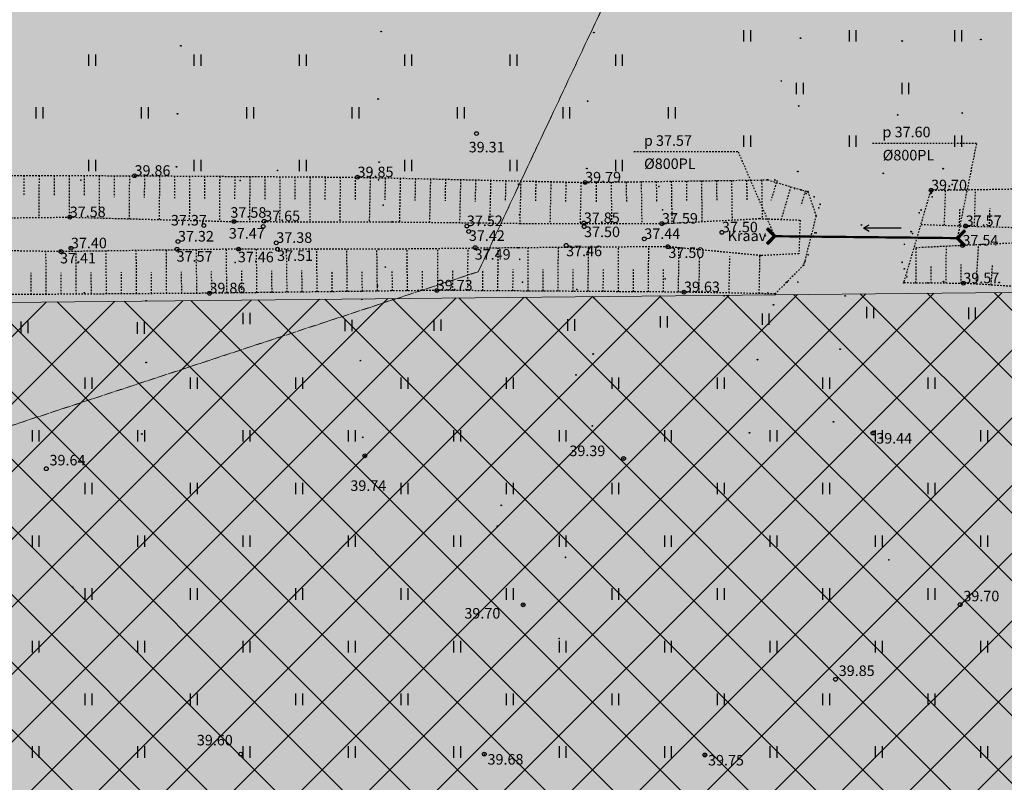
# Model space of a CAD drawing. Units: metres. Extents: x 543235 to 563717, y 6566032 to 6588992.
# Drawn here: x 549468 to 549534, y 6586204 to 6586255 of the extents above; entities that cross this region are included whole.
import ezdxf
from ezdxf.enums import TextEntityAlignment as Align

# ---------------------------------------------------------------- set-up
doc = ezdxf.new("R2010")
doc.units = ezdxf.units.M
doc.header["$MEASUREMENT"] = 0
for name, pattern in [('DASHED', [0.75, 0.5, -0.25]), ('KRAAVIPERV', [0.02001, 0.01, -1e-05, 0.01]), ('NOLVAKRIIPS', [0.02001, 0.01, -1e-05, 0.01]), ('TRUUP', [3.5, 2.5, -1]), ('VEEPIIR', [0.02001, 0.01, -1e-05, 0.01]), ('VIITJOON', [0.02001, 0.01, -1e-05, 0.01])]:
    doc.linetypes.add(name, pattern=pattern)
doc.layers.get('0').update_dxf_attribs({"color": 250})
for name, color, linetype in [('HALJASTUS', 252, 'Continuous'), ('KORGUS-EH2000', 7, 'Continuous'), ('MOOTMPUNKT', 7, 'Continuous'), ('TRUUP', 6, 'Continuous'), ('VEEKOGU', 5, 'Continuous')]:
    doc.layers.add(name, color=color, linetype=linetype)
doc.layers.add('Hoonestusala2', color=250, linetype='Continuous', lineweight=9)
doc.layers.add('Mälestise kaitsevöönd', color=170, linetype='DASHED', lineweight=13)
doc.layers.add('Muruala', color=7, linetype='Continuous', lineweight=30, true_color=0x7ca500, transparency=0.7)
doc.styles.add('ITALIC', font='italic.shx')
doc.styles.add('Style-INTL_ISO', font='INTL_ISO.shx')

# ---------------------------------------------------------------- blocks, each defined once
blk = doc.blocks.new('HEIN')
at = {"color": 0, "linetype": 'Continuous'}
for p, q in [((-0.46, 0.76), (-0.46, -0.76)), ((0.46, 0.76), (0.46, -0.76))]:
    blk.add_line(p, q, dxfattribs=at)
blk = doc.blocks.new('TORVAL')
at = {"color": 0, "linetype": 'Continuous', "lineweight": 0}
for p, q in [((-1.1, 0.9), (-0.9, 1.1)), ((-0.2, 0), (-1.1, 0.9)), ((-1.09, 0.89), (-0.79, 0.99)), ((-1.05, 0.85), (-0.75, 0.95)), ((-1.04, 0.96), (-0.83, 1.03)), ((-1.01, 0.81), (-0.71, 0.91)), ((0, 0), (-1, 1)), ((-1, -1), (0, 0)), ((-0.97, 0.77), (-0.67, 0.87)), ((-0.96, 1.04), (-0.87, 1.07)), ((-0.93, 0.73), (-0.63, 0.83)), ((0.2, 0), (-0.9, 1.1)), ((-0.9, -1.1), (0.2, 0)), ((-0.89, 0.69), (-0.59, 0.79)), ((-0.86, 0.65), (-0.55, 0.75)), ((-0.82, 0.61), (-0.51, 0.71)), ((-0.78, 0.57), (-0.47, 0.67)), ((-0.74, 0.54), (-0.43, 0.64)), ((-0.7, 0.5), (-0.39, 0.6)), ((-0.66, 0.46), (-0.35, 0.56)), ((-0.62, 0.42), (-0.31, 0.52)), ((-0.58, 0.38), (-0.28, 0.48)), ((-0.54, 0.34), (-0.24, 0.44)), ((-0.5, 0.3), (-0.2, 0.4)), ((-0.46, 0.26), (-0.16, 0.36)), ((-0.42, 0.22), (-0.12, 0.32)), ((-0.4, -0.2), (0.2, 0)), ((-0.38, 0.18), (-0.08, 0.28)), ((-0.34, 0.14), (-0.04, 0.24)), ((-0.32, -0.12), (0.16, 0.04)), ((-0.3, 0.1), (0, 0.2)), ((-0.26, 0.06), (0.04, 0.16)), ((-0.24, -0.04), (0.12, 0.08)), ((-0.22, 0.02), (0.08, 0.12)), ((-1.1, -0.9), (-0.2, 0)), ((-1.1, -0.9), (-0.5, -0.7)), ((-1.1, -0.9), (-0.9, -1.1)), ((-1.06, -0.94), (-0.58, -0.78)), ((-1.02, -0.82), (-0.42, -0.63)), ((-1.02, -0.98), (-0.66, -0.86)), ((-0.98, -1.02), (-0.74, -0.94)), ((-0.95, -0.75), (-0.35, -0.55)), ((-0.94, -1.06), (-0.82, -1.02)), ((-0.87, -0.67), (-0.27, -0.47)), ((-0.79, -0.59), (-0.19, -0.39)), ((-0.71, -0.51), (-0.11, -0.31)), ((-0.63, -0.43), (-0.03, -0.23)), ((-0.55, -0.35), (0.05, -0.15)), ((-0.47, -0.27), (0.13, -0.08))]:
    blk.add_line(p, q, dxfattribs=at)
blk = doc.blocks.new('RING02')
at = {"color": 0, "linetype": 'Continuous', "lineweight": -3}
blk.add_circle((0, 0), 0.25, dxfattribs=at)
blk = doc.blocks.new('SUUND')
at = {"color": 0, "linetype": 'Continuous'}
for p in [(-2.5, 0), (1.78, 0.41), (1.78, -0.41)]:
    blk.add_line(p, (2.5, 0), dxfattribs=at)

msp = doc.modelspace()

# ---------------------------------------------------------------- hatches: boundary and pattern name
at = {"layer": 'Hoonestusala2'}
h = msp.add_hatch(dxfattribs=at)
h.set_pattern_fill('ANSI37', color=256)
h.set_pattern_definition([(45, (0, 0), (-2.2450640303, 2.2450640303), []), (135, (0, 0), (-2.2450640303, -2.2450640303), [])])
h.paths.add_polyline_path([(549819.801, 6586239.718), (549421.02, 6586235.732), (549409.57, 6586116.44), (549797.49, 6586121.953), (549814.713, 6586130.194), (549823.758, 6586146.55)])
at = {"layer": 'Muruala'}
h = msp.add_hatch(color=256, dxfattribs=at)
h.dxf.hatch_style = 1
h.paths.add_polyline_path([(549849.39, 6586307.84), (549974.5, 6586317.68), (550029.644, 6586355.599), (550070.839, 6586381.424), (550070.45, 6586400.7), (550159.4, 6586464.35), (550067.38, 6586525.65), (549952.58, 6586633.56), (549852.31, 6586563.38), (549879.716, 6586541.773), (549867.72, 6586517.27), (549836.74, 6586531.36), (549837.38, 6586514.53), (549627.3, 6586616.51), (549573.68, 6586602.75), (549573.97, 6586549.42), (549662.27, 6586513.26), (549660.95, 6586412.04), (549601.83, 6586397.4), (549557.8, 6586322.71), (549429.46, 6586321.73), (549421.879, 6586244.483), (549402.98, 6586046.85), (549448.64, 6586009.06), (549627.91, 6586030.92), (549796.69, 6586038.11), (549817.14, 6586046.77), (549861.7, 6586048.89), (549852.243, 6586247.77)])

# ---------------------------------------------------------------- linework, layer by layer
at = {"layer": 'Hoonestusala2', "flags": 128}
msp.add_lwpolyline([(549819.801, 6586239.718), (549421.02, 6586235.732), (549409.57, 6586116.44), (549797.49, 6586121.953), (549814.713, 6586130.194), (549823.758, 6586146.55), (549819.801, 6586239.718)], dxfattribs=at)
at = {"layer": 'MOOTMPUNKT', "color": 9, "linetype": 'Continuous', "ltscale": 0.5, "true_color": 0xc7c8ca}
for centre in [(549492.326, 6586254.19), (549506.444, 6586254.123), (549520.177, 6586253.751), (549532.153, 6586253.67), (549479.022, 6586253.25), (549526.926, 6586253.565), (549492.12, 6586249.715), (549506.034, 6586249.562), (549520.053, 6586249.246), (549478.792, 6586248.721), (549526.63, 6586248.665), (549530.921, 6586248.784), (549478.724, 6586245.202), (549492.183, 6586245.524), (549505.985, 6586245.095), (549520, 6586244.901), (549525.673, 6586244.776), (549529.65, 6586245.084), (549524.216, 6586241.339), (549476.711, 6586236.308), (549491.027, 6586236.399), (549506.44, 6586236.514), (549518.385, 6586236.036), (549523.143, 6586236.628), (549506.409, 6586232.77), (549522.807, 6586233.09), (549476.713, 6586232.202), (549490.94, 6586232.332), (549517.321, 6586232.395), (549522.364, 6586228.262), (549506.346, 6586227.992), (549516.781, 6586227.539), (549476.421, 6586227.456), (549491.095, 6586227.234)]:
    msp.add_circle(centre, 0.025, dxfattribs=at)
at = {"layer": 'MOOTMPUNKT', "color": 9, "linetype": 'Continuous', "lineweight": 0, "true_color": 0xc7c8ca}
for centre in [(549518.898, 6586250.907), (549475.941, 6586244.613), (549475.941, 6586244.613), (549485.437, 6586244.969), (549490.755, 6586244.517), (549490.755, 6586244.517), (549472.381, 6586244.321, 39.762), (549472.381, 6586244.321), (549482.963, 6586244.304, 39.669), (549482.963, 6586244.304), (549492.153, 6586244.343, 39.575), (549492.153, 6586244.343), (549501.449, 6586244.041, 39.643), (549501.449, 6586244.041), (549505.87, 6586244.17), (549505.87, 6586244.17), (549510.768, 6586243.891, 39.647), (549510.768, 6586243.891), (549517.994, 6586244.338), (549517.994, 6586244.338), (549518.464, 6586244.329), (549518.612, 6586244.266), (549530.06, 6586243.923), (549530.247, 6586244.032), (549519.783, 6586243.758), (549520.214, 6586243.666, 39.373), (549520.214, 6586243.666), (549520.214, 6586243.666), (549520.553, 6586243.433), (549520.664, 6586243.555), (549520.664, 6586243.555), (549521.086, 6586243.215), (549528.847, 6586243.647, 39.461), (549528.847, 6586243.647), (549528.847, 6586243.647), (549528.851, 6586243.448), (549528.851, 6586243.448), (549528.924, 6586243.219), (549492.449, 6586242.653, 38.608), (549492.449, 6586242.653), (549521.474, 6586242.717), (549471.725, 6586242.175, 38.292), (549471.725, 6586242.175), (549482.506, 6586242.233, 38.364), (549482.506, 6586242.233), (549501.515, 6586242.027, 38.396), (549501.515, 6586242.027), (549511.015, 6586242.351, 38.82), (549511.015, 6586242.351), (549521.208, 6586241.953), (549521.208, 6586241.953), (549521.384, 6586242.478), (549528.051, 6586242.151), (549528.189, 6586242.335), (549471.638, 6586241.862, 37.336), (549471.638, 6586241.862), (549482.545, 6586241.568, 37.345), (549482.545, 6586241.568), (549493.062, 6586241.548, 37.403), (549493.062, 6586241.548), (549501.539, 6586241.45, 37.387), (549501.539, 6586241.45), (549510.972, 6586241.432, 37.346), (549510.972, 6586241.432), (549517.436, 6586241.766, 37.324), (549517.436, 6586241.766), (549517.436, 6586241.766), (549531.142, 6586241.273, 37.329), (549531.142, 6586241.273), (549531.142, 6586241.273), (549517.824, 6586240.629, 37.134), (549517.824, 6586240.629), (549517.824, 6586240.629), (549518.367, 6586240.594, 37.334), (549518.367, 6586240.594), (549518.367, 6586240.594), (549518.422, 6586240.582, 38.271), (549518.422, 6586240.582), (549518.422, 6586240.582), (549521.128, 6586240.823), (549521.21, 6586240.825), (549527.521, 6586240.901), (549527.521, 6586240.901), (549527.619, 6586240.769), (549527.075, 6586240.056), (549530.549, 6586240.509, 38.209), (549530.549, 6586240.509), (549530.549, 6586240.509), (549530.666, 6586240.508, 38.158), (549530.666, 6586240.508), (549530.666, 6586240.508), (549530.733, 6586240.511, 37.359), (549530.733, 6586240.511), (549530.733, 6586240.511), (549530.93, 6586239.978, 37.299), (549530.93, 6586239.978), (549530.93, 6586239.978), (549471.055, 6586239.571, 37.174), (549471.055, 6586239.571), (549471.717, 6586239.796, 37.165), (549471.717, 6586239.796), (549482.855, 6586239.741, 37.216), (549482.855, 6586239.741), (549492.175, 6586239.725, 37.328), (549492.175, 6586239.725), (549501.419, 6586239.825, 37.198), (549501.419, 6586239.825), (549505.987, 6586239.385, 38.53), (549505.987, 6586239.385), (549511.358, 6586239.901, 37.261), (549511.358, 6586239.901), (549517.529, 6586239.307, 37.32), (549517.529, 6586239.307), (549517.529, 6586239.307), (549520.683, 6586239.367), (549472.233, 6586238.882, 38.551), (549472.233, 6586238.882), (549482.626, 6586238.845, 38.626), (549482.626, 6586238.845), (549501.525, 6586239.06, 38.633), (549501.525, 6586239.06), (549520.384, 6586238.677), (549520.384, 6586238.677), (549520.474, 6586238.903), (549526.932, 6586238.861), (549492.6, 6586238.553, 38.76), (549492.6, 6586238.553), (549527.068, 6586238.425), (549527.068, 6586238.425), (549492.079, 6586237.29, 39.435), (549492.079, 6586237.29), (549501.711, 6586237.547, 39.523), (549501.711, 6586237.547), (549511.189, 6586237.763, 39.236), (549511.189, 6586237.763), (549519.284, 6586237.554), (549520.005, 6586237.544, 39.428), (549520.005, 6586237.544), (549520.005, 6586237.544), (549527.034, 6586237.491, 39.371), (549527.034, 6586237.491), (549527.034, 6586237.491), (549527.237, 6586237.896), (549528.637, 6586237.495), (549529.678, 6586237.575), (549529.678, 6586237.575), (549530.99, 6586237.472, 39.333), (549530.99, 6586237.472), (549530.99, 6586237.472), (549533.376, 6586237.523), (549533.376, 6586237.523), (549472.477, 6586236.76), (549472.607, 6586236.84, 39.723), (549472.607, 6586236.84), (549480.915, 6586236.805), (549480.915, 6586236.805), (549482.991, 6586237.225, 39.667), (549482.991, 6586237.225), (549496.013, 6586236.996), (549496.013, 6586236.996), (549505.316, 6586237.058), (549512.435, 6586236.88), (549512.435, 6586236.88), (549518.007, 6586236.827), (549518.485, 6586236.766), (549518.485, 6586236.766), (549515.106, 6586236.633), (549505.261, 6586231.39), (549504.562, 6586219.26), (549526.043, 6586219.091), (549471.833, 6586217.282), (549504.151, 6586213.865)]:
    msp.add_circle(centre, 0.025, dxfattribs=at)
at = {"layer": 'MOOTMPUNKT', "color": 9, "linetype": 'Continuous', "lineweight": 30, "true_color": 0xc7c8ca}
for centre in [(549517.994, 6586244.338), (549520.664, 6586243.555), (549528.847, 6586243.647), (549528.851, 6586243.448), (549521.208, 6586241.953), (549517.436, 6586241.766), (549531.142, 6586241.273), (549517.824, 6586240.629), (549518.367, 6586240.594), (549518.422, 6586240.582), (549527.521, 6586240.901), (549530.549, 6586240.509), (549530.666, 6586240.508), (549530.733, 6586240.511), (549530.93, 6586239.978), (549517.529, 6586239.307), (549520.384, 6586238.677), (549527.068, 6586238.425), (549527.034, 6586237.491), (549529.678, 6586237.575), (549530.99, 6586237.472), (549533.376, 6586237.523), (549518.485, 6586236.766), (549524.991, 6586227.52), (549491.238, 6586226.005), (549508.428, 6586225.826), (549500.3, 6586222.717), (549500.055, 6586221.328), (549501.752, 6586216.106), (549499.174, 6586206.189), (549513.821, 6586206.132)]:
    msp.add_circle(centre, 0.025, dxfattribs=at)
at = {"layer": 'Mälestise kaitsevöönd'}
for points in [[(549408.74, 6586357.4), (549437.86, 6586357.4), (549464.35, 6586349.46), (549504.07, 6586333.57), (549519.95, 6586283.26), (549498.77, 6586238.24), (549451.1, 6586222.52), (549419.49, 6586227.98), (549405.76, 6586232.61), (549394.17, 6586239.56), (549387.22, 6586257.94), (549377.12, 6586267.37), (549371.83, 6586285.91), (549374.48, 6586322.98), (549382.42, 6586344.16)], [(549419.49, 6586227.98), (549451.1, 6586222.52), (549498.77, 6586238.24), (549519.95, 6586283.26), (549504.07, 6586333.57), (549464.35, 6586349.46), (549437.86, 6586357.4), (549408.74, 6586357.4), (549382.42, 6586344.16), (549374.48, 6586322.98), (549371.83, 6586285.91), (549377.12, 6586267.37), (549387.22, 6586257.94), (549394.17, 6586239.56), (549405.76, 6586232.61)]]:
    msp.add_lwpolyline(points, close=True, dxfattribs=at)
at = {"layer": 'TRUUP', "color": 9, "linetype": 'VIITJOON', "ltscale": 0.5, "true_color": 0xc7c8ca, "flags": 128}
for points in [[(549524.958, 6586246.787), (549531.888, 6586246.786)], [(549530.591, 6586240.37), (549531.888, 6586246.786)], [(549509.109, 6586246.22), (549516.039, 6586246.219)], [(549518.474, 6586240.591), (549516.039, 6586246.219)]]:
    msp.add_lwpolyline(points, dxfattribs=at)
at = {"layer": 'TRUUP', "color": 9, "linetype": 'TRUUP', "ltscale": 0.5, "true_color": 0xc7c8ca, "const_width": 0.15, "flags": 128}
msp.add_lwpolyline([(549518.469, 6586240.596), (549530.591, 6586240.47)], dxfattribs=at)
at = {"layer": 'VEEKOGU', "color": 9, "linetype": 'NOLVAKRIIPS', "ltscale": 0.5, "true_color": 0xc7c8ca}
for p, q in [((549468.597, 6586244.635), (549468.593, 6586243.233)), ((549469.597, 6586244.632), (549469.588, 6586241.841)), ((549470.597, 6586244.629), (549470.593, 6586243.24)), ((549471.597, 6586244.626), (549471.589, 6586241.861)), ((549472.597, 6586244.623), (549472.593, 6586243.23)), ((549473.597, 6586244.62), (549473.588, 6586241.809)), ((549474.597, 6586244.617), (549474.593, 6586243.2)), ((549475.597, 6586244.614), (549475.588, 6586241.756)), ((549476.597, 6586244.609), (549476.588, 6586243.169)), ((549477.597, 6586244.602), (549477.578, 6586241.702)), ((549478.597, 6586244.596), (549478.587, 6586243.135)), ((549479.597, 6586244.589), (549479.578, 6586241.648)), ((549480.597, 6586244.583), (549480.587, 6586243.102)), ((549481.597, 6586244.576), (549481.578, 6586241.594)), ((549482.597, 6586244.57), (549482.587, 6586243.069)), ((549483.597, 6586244.563), (549483.577, 6586241.566)), ((549484.597, 6586244.557), (549484.587, 6586243.061)), ((549485.597, 6586244.55), (549485.577, 6586241.562)), ((549486.597, 6586244.544), (549486.587, 6586243.052)), ((549487.597, 6586244.537), (549487.577, 6586241.558)), ((549488.597, 6586244.531), (549488.587, 6586243.044)), ((549489.597, 6586244.525), (549489.577, 6586241.555)), ((549490.597, 6586244.518), (549490.587, 6586243.035)), ((549491.596, 6586244.498), (549491.529, 6586241.551)), ((549492.596, 6586244.475), (549492.563, 6586243.012)), ((549493.596, 6586244.452), (549493.529, 6586241.543)), ((549494.596, 6586244.429), (549494.562, 6586242.98)), ((549495.595, 6586244.406), (549495.529, 6586241.519)), ((549496.595, 6586244.383), (549496.562, 6586242.945)), ((549497.595, 6586244.36), (549497.529, 6586241.496)), ((549498.595, 6586244.337), (549498.562, 6586242.911)), ((549499.594, 6586244.314), (549499.529, 6586241.473)), ((549500.594, 6586244.291), (549500.562, 6586242.876)), ((549501.594, 6586244.268), (549501.529, 6586241.45)), ((549502.594, 6586244.245), (549502.561, 6586242.847)), ((549503.593, 6586244.222), (549503.53, 6586241.446)), ((549504.593, 6586244.199), (549504.561, 6586242.822)), ((549505.593, 6586244.176), (549505.53, 6586241.442)), ((549506.593, 6586244.18), (549506.612, 6586242.81)), ((549507.592, 6586244.194), (549507.631, 6586241.438)), ((549508.592, 6586244.208), (549508.612, 6586242.822)), ((549509.592, 6586244.222), (549509.631, 6586241.435)), ((549510.592, 6586244.235), (549510.612, 6586242.834)), ((549511.592, 6586244.249), (549511.631, 6586241.466)), ((549512.592, 6586244.263), (549512.611, 6586242.89)), ((549513.592, 6586244.277), (549513.629, 6586241.569)), ((549514.592, 6586244.291), (549514.61, 6586242.956)), ((549515.592, 6586244.305), (549515.628, 6586241.673)), ((549516.592, 6586244.319), (549516.61, 6586243.021)), ((549517.592, 6586244.332), (549517.627, 6586241.759)), ((549518.567, 6586244.17), (549518.213, 6586242.96)), ((549519.527, 6586243.888), (549518.889, 6586241.714)), ((549520.487, 6586243.607), (549520.204, 6586242.642)), ((549529.729, 6586241.324), (549529.814, 6586243.663)), ((549531.728, 6586241.256), (549531.799, 6586243.696)), ((549530.728, 6586241.288), (549530.772, 6586242.484)), ((549532.727, 6586241.227), (549532.764, 6586242.469)), ((549531.843, 6586237.417), (549532.012, 6586240.028)), ((549470.076, 6586236.73), (549470.057, 6586239.586)), ((549472.076, 6586236.744), (549472.057, 6586239.585)), ((549474.076, 6586236.758), (549474.056, 6586239.614)), ((549476.076, 6586236.771), (549476.056, 6586239.643)), ((549478.076, 6586236.785), (549478.056, 6586239.672)), ((549480.076, 6586236.799), (549480.056, 6586239.701)), ((549482.076, 6586236.82), (549482.039, 6586239.729)), ((549484.076, 6586236.845), (549484.039, 6586239.739)), ((549486.076, 6586236.87), (549486.039, 6586239.736)), ((549488.076, 6586236.896), (549488.04, 6586239.732)), ((549490.075, 6586236.921), (549490.04, 6586239.729)), ((549492.075, 6586236.946), (549492.04, 6586239.725)), ((549494.075, 6586236.971), (549494.04, 6586239.745)), ((549496.075, 6586236.996), (549496.095, 6586239.767)), ((549498.075, 6586236.981), (549498.095, 6586239.789)), ((549500.075, 6586236.967), (549500.095, 6586239.811)), ((549502.075, 6586236.953), (549502.095, 6586239.83)), ((549504.075, 6586236.939), (549504.095, 6586239.845)), ((549506.075, 6586236.925), (549506.095, 6586239.861)), ((549508.075, 6586236.911), (549508.096, 6586239.876)), ((549510.075, 6586236.897), (549510.096, 6586239.891)), ((549512.075, 6586236.883), (549512.095, 6586239.83)), ((549527.844, 6586237.484), (549527.865, 6586239.824)), ((549529.844, 6586237.467), (549529.865, 6586239.925)), ((549513.435, 6586236.861), (549513.479, 6586239.212)), ((549515.434, 6586236.823), (549515.48, 6586239.245)), ((549517.434, 6586236.786), (549517.481, 6586239.274)), ((549528.844, 6586237.475), (549528.855, 6586238.675)), ((549530.844, 6586237.458), (549530.855, 6586238.716)), ((549532.841, 6586237.352), (549532.929, 6586238.714)), ((549469.076, 6586236.723), (549469.066, 6586238.162)), ((549471.076, 6586236.737), (549471.067, 6586238.154)), ((549473.076, 6586236.751), (549473.066, 6586238.175)), ((549475.076, 6586236.765), (549475.066, 6586238.197)), ((549477.076, 6586236.778), (549477.066, 6586238.218)), ((549479.076, 6586236.792), (549479.066, 6586238.239)), ((549481.076, 6586236.807), (549481.058, 6586238.261)), ((549483.076, 6586236.832), (549483.058, 6586238.287)), ((549485.076, 6586236.858), (549485.058, 6586238.297)), ((549487.076, 6586236.883), (549487.058, 6586238.308)), ((549489.075, 6586236.908), (549489.058, 6586238.319)), ((549491.075, 6586236.934), (549491.058, 6586238.33)), ((549493.075, 6586236.959), (549493.058, 6586238.347)), ((549495.075, 6586236.984), (549495.057, 6586238.37)), ((549497.075, 6586236.988), (549497.085, 6586238.383)), ((549499.075, 6586236.974), (549499.085, 6586238.387)), ((549501.075, 6586236.96), (549501.085, 6586238.391)), ((549503.075, 6586236.946), (549503.085, 6586238.392)), ((549505.075, 6586236.932), (549505.085, 6586238.393)), ((549507.075, 6586236.918), (549507.085, 6586238.393)), ((549509.075, 6586236.904), (549509.085, 6586238.394)), ((549511.075, 6586236.89), (549511.085, 6586238.394))]:
    msp.add_line(p, q, dxfattribs=at)
at = {"layer": 'VEEKOGU', "color": 9, "linetype": 'KRAAVIPERV', "ltscale": 0.5, "true_color": 0xc7c8ca, "flags": 128}
msp.add_lwpolyline([(549826.809, 6586399.504), (549826.328, 6586397.274), (549824.363, 6586389.577), (549822.868, 6586381.605), (549822.482, 6586373.939), (549822.547, 6586365.708), (549822.981, 6586348.143), (549823.637, 6586329.52), (549824.484, 6586310.632), (549825.043, 6586291.7), (549825.798, 6586273.689), (549826.538, 6586255.086), (549826.938, 6586243.582), (549826.948, 6586237.261), (549827.432, 6586228.501), (549827.604, 6586220.802), (549827.672, 6586212.296), (549828.427, 6586194.077), (549829.357, 6586174.694), (549830.013, 6586155.081), (549829.84, 6586147.098), (549827.87, 6586139.755), (549824.597, 6586132.642), (549819.882, 6586126.495), (549813.861, 6586121.546), (549806.913, 6586117.987), (549799.446, 6586116.066), (549792.84, 6586115.52), (549784.7, 6586115.439), (549776.468, 6586115.457), (549755.776, 6586115.263), (549734.972, 6586115.055), (549714.276, 6586114.945), (549696.506, 6586114.948), (549676.155, 6586114.742), (549655.698, 6586114.616), (549634.974, 6586114.408), (549633.053, 6586114.499), (549632.128, 6586114.871), (549631.378, 6586114.996), (549630.298, 6586114.91), (549629.675, 6586114.689), (549628.414, 6586114.434), (549626.702, 6586114.341), (549617.39, 6586114.24), (549606.289, 6586114.282), (549586.012, 6586114.281), (549565.917, 6586113.942), (549540.067, 6586113.768), (549521.019, 6586113.557), (549516.744, 6586114.029), (549513.535, 6586114.902), (549511.372, 6586115.805), (549508.784, 6586117.226), (549506.569, 6586118.818), (549504.453, 6586121.218), (549503.436, 6586122.712), (549503.033, 6586124.239), (549503.386, 6586125.302), (549504.222, 6586125.52), (549504.926, 6586125.422), (549506.767, 6586122.713), (549508.686, 6586120.737), (549510.21, 6586119.38), (549512.664, 6586118.333), (549514.624, 6586117.675), (549517.103, 6586117.169), (549521.095, 6586116.926), (549539.932, 6586116.897), (549545.579, 6586117.449), (549566.03, 6586118.024), (549586.114, 6586117.845), (549606.149, 6586118.39), (549617.401, 6586118.568), (549625.02, 6586119.456), (549630.607, 6586119.899), (549634.626, 6586119.236), (549655.619, 6586119.232), (549676.364, 6586119.67), (549696.874, 6586119.942), (549716.515, 6586120.053), (549736.841, 6586120.261), (549756.773, 6586120.465), (549776.957, 6586121.044), (549784.998, 6586120.611), (549792.831, 6586120.86), (549800.083, 6586121.542), (549807.449, 6586123.873), (549813.852, 6586128.053), (549819.482, 6586133.795), (549822.761, 6586139.852), (549824.842, 6586146.936), (549825.387, 6586154.574), (549824.778, 6586174.196), (549823.989, 6586194.145), (549823.331, 6586213.565), (549822.668, 6586221.346), (549821.92, 6586228.471), (549821.161, 6586232.486), (549819.872, 6586235.727), (549819.472, 6586237.608), (549817.775, 6586239.423), (549817.199, 6586239.914), (549813.493, 6586239.811), (549803.822, 6586239.689), (549779.151, 6586239.646), (549759.566, 6586239.485), (549746.211, 6586239.17), (549737.424, 6586238.987), (549725.964, 6586239.075), (549715.981, 6586238.819), (549706.203, 6586238.569), (549691.072, 6586238.763), (549680.251, 6586237.995), (549661.238, 6586237.995), (549642.546, 6586237.886), (549624.28, 6586237.886), (549591.546, 6586237.043), (549576.292, 6586236.779), (549563.965, 6586236.862), (549553.659, 6586236.738), (549544.217, 6586236.859), (549536.991, 6586237.084), (549531.261, 6586237.454), (549527.034, 6586237.491), (549527.034, 6586237.491), (549527.034, 6586237.491), (549528.847, 6586243.647), (549528.847, 6586243.647), (549537.603, 6586243.791), (549547.432, 6586243.83), (549557.408, 6586243.937), (549566.857, 6586244.161), (549576.536, 6586244.506), (549585.968, 6586244.663), (549595.835, 6586244.751), (549605.465, 6586244.741), (549613.573, 6586245.018), (549623.348, 6586245.208), (549632.671, 6586245.049), (549642.142, 6586245.016), (549651.436, 6586244.925), (549661.023, 6586244.959), (549670.489, 6586245.492), (549680.961, 6586246.263), (549691.371, 6586246.279), (549701.112, 6586245.898), (549710.64, 6586245.816), (549720.413, 6586245.633), (549729.917, 6586245.773), (549739.614, 6586245.72), (549749.593, 6586245.986), (549759.696, 6586246.208), (549768.972, 6586246.536), (549779.259, 6586246.535), (549788.786, 6586246.864), (549798.816, 6586246.913), (549808.62, 6586246.852), (549818.941, 6586247.045), (549819.177, 6586247.111), (549820.615, 6586248.273), (549821.133, 6586250.017), (549821.274, 6586251.973), (549821.29, 6586255.076), (549821.156, 6586273.768), (549820.825, 6586291.548), (549821.092, 6586304.907), (549820.72, 6586310.476), (549820.141, 6586329.497), (549819.712, 6586347.67), (549818.971, 6586365.552), (549819.029, 6586373.381), (549819.681, 6586382.156), (549821.407, 6586390.466), (549823.688, 6586398.105), (549824.639, 6586400.523), (549827.508, 6586407.921), (549827.525, 6586409.34)], dxfattribs=at)
at = {"layer": 'VEEKOGU', "color": 9, "linetype": 'KRAAVIPERV', "ltscale": 0.5, "true_color": 0xc7c8ca}
msp.add_lwpolyline([(549386.288, 6586244.772), (549401.451, 6586245.064), (549417.72, 6586245.188), (549432.563, 6586244.83), (549447.342, 6586244.431), (549461.548, 6586244.657), (549475.941, 6586244.613), (549490.755, 6586244.517), (549505.87, 6586244.17), (549517.994, 6586244.338), (549520.664, 6586243.555), (549521.208, 6586241.953), (549520.384, 6586238.677), (549518.485, 6586236.766), (549512.435, 6586236.88), (549496.013, 6586236.996), (549480.915, 6586236.805), (549465.628, 6586236.699), (549450.85, 6586236.54), (549435.696, 6586236.537), (549420.588, 6586235.708), (549404.917, 6586235.382), (549389.618, 6586235.557)], dxfattribs=at)
at = {"layer": 'VEEKOGU', "color": 9, "linetype": 'VEEPIIR', "ltscale": 0.5, "true_color": 0xc7c8ca}
for points in [[(549459.735, 6586241.739), (549471.638, 6586241.862), (549482.545, 6586241.568), (549493.062, 6586241.548), (549501.539, 6586241.45), (549510.972, 6586241.432), (549517.436, 6586241.766), (549520.146, 6586241.669), (549520.07, 6586239.434), (549517.529, 6586239.307), (549511.358, 6586239.901), (549501.419, 6586239.825), (549492.175, 6586239.725), (549482.855, 6586239.741), (549471.055, 6586239.571), (549459.598, 6586239.747)], [(549528.179, 6586241.38), (549531.142, 6586241.273), (549537.798, 6586241.079)], [(549537.685, 6586240.292), (549530.93, 6586239.978), (549527.719, 6586239.817)]]:
    msp.add_lwpolyline(points, dxfattribs=at)

# ---------------------------------------------------------------- block references
at = {"layer": 'HALJASTUS', "color": 9, "true_color": 0xc7c8ca, "xscale": 0.5, "yscale": 0.5, "zscale": 0.5}
for p in [(549516.627, 6586253.908), (549523.627, 6586253.908), (549530.627, 6586253.908), (549473.109, 6586252.3), (549480.109, 6586252.3), (549487.109, 6586252.3), (549494.109, 6586252.3), (549501.109, 6586252.3), (549508.109, 6586252.3), (549520.127, 6586250.408), (549527.127, 6586250.408), (549469.609, 6586248.8), (549476.609, 6586248.8), (549483.609, 6586248.8), (549490.609, 6586248.8), (549497.609, 6586248.8), (549504.609, 6586248.8), (549511.609, 6586248.8), (549516.627, 6586246.908), (549523.627, 6586246.908), (549530.627, 6586246.908), (549473.109, 6586245.3), (549480.109, 6586245.3), (549487.109, 6586245.3), (549494.109, 6586245.3), (549501.109, 6586245.3), (549508.109, 6586245.3), (549483.371, 6586235.13), (549517.851, 6586235.082), (549524.791, 6586235.529), (549531.555, 6586235.472), (549468.619, 6586234.544), (549476.342, 6586234.499), (549490.14, 6586234.662), (549496.059, 6586234.686), (549504.924, 6586234.7), (549511.09, 6586234.91), (549472.865, 6586230.829), (549479.865, 6586230.829), (549486.865, 6586230.829), (549493.865, 6586230.829), (549500.865, 6586230.829), (549507.865, 6586230.829), (549514.865, 6586230.829), (549521.865, 6586230.829), (549528.865, 6586230.829), (549469.365, 6586227.329), (549476.365, 6586227.329), (549483.365, 6586227.329), (549490.365, 6586227.329), (549497.365, 6586227.329), (549504.365, 6586227.329), (549511.365, 6586227.329), (549518.365, 6586227.329), (549525.365, 6586227.329), (549532.365, 6586227.329), (549472.865, 6586223.829), (549479.865, 6586223.829), (549486.865, 6586223.829), (549493.865, 6586223.829), (549500.865, 6586223.829), (549507.865, 6586223.829), (549514.865, 6586223.829), (549521.865, 6586223.829), (549528.865, 6586223.829), (549469.365, 6586220.329), (549476.365, 6586220.329), (549483.365, 6586220.329), (549490.365, 6586220.329), (549497.365, 6586220.329), (549504.365, 6586220.329), (549511.365, 6586220.329), (549518.365, 6586220.329), (549525.365, 6586220.329), (549532.365, 6586220.329), (549472.865, 6586216.829), (549479.865, 6586216.829), (549486.865, 6586216.829), (549493.865, 6586216.829), (549500.865, 6586216.829), (549507.865, 6586216.829), (549514.865, 6586216.829), (549521.865, 6586216.829), (549528.865, 6586216.829), (549469.365, 6586213.329), (549476.365, 6586213.329), (549483.365, 6586213.329), (549490.365, 6586213.329), (549497.365, 6586213.329), (549504.365, 6586213.329), (549511.365, 6586213.329), (549518.365, 6586213.329), (549525.365, 6586213.329), (549532.365, 6586213.329), (549472.865, 6586209.829), (549479.865, 6586209.829), (549486.865, 6586209.829), (549493.865, 6586209.829), (549500.865, 6586209.829), (549507.865, 6586209.829), (549514.865, 6586209.829), (549521.865, 6586209.829), (549528.865, 6586209.829), (549469.365, 6586206.329), (549476.365, 6586206.329), (549483.365, 6586206.329), (549490.365, 6586206.329), (549497.365, 6586206.329), (549504.365, 6586206.329), (549511.365, 6586206.329), (549518.365, 6586206.329), (549525.365, 6586206.329), (549532.365, 6586206.329)]:
    msp.add_blockref('HEIN', p, dxfattribs=at)
at = {"layer": 'KORGUS-EH2000', "color": 9, "ltscale": 0.5, "true_color": 0xc7c8ca, "xscale": 0.5, "yscale": 0.5, "zscale": 0.5}
for p in [(549498.655, 6586247.415), (549475.941, 6586244.613), (549490.755, 6586244.517), (549505.87, 6586244.17), (549528.847, 6586243.647), (549471.638, 6586241.862), (549480.543, 6586241.309), (549482.545, 6586241.568), (549484.487, 6586241.248), (549484.552, 6586241.592), (549498.016, 6586241.27), (549505.783, 6586241.471), (549505.799, 6586241.232), (549510.972, 6586241.432), (549531.142, 6586241.273), (549498.136, 6586240.909), (549514.954, 6586240.853), (549478.826, 6586240.245), (549485.357, 6586240.156), (549498.564, 6586239.839), (549504.611, 6586239.989), (549509.8, 6586240.416), (549511.358, 6586239.901), (549530.93, 6586239.978), (549471.055, 6586239.571), (549471.717, 6586239.796), (549478.765, 6586239.725), (549482.855, 6586239.741), (549485.433, 6586239.737), (549530.99, 6586237.472), (549480.915, 6586236.805), (549496.013, 6586236.996), (549512.435, 6586236.88), (549524.991, 6586227.52), (549491.238, 6586226.005), (549508.428, 6586225.826), (549470.08, 6586225.15), (549501.752, 6586216.106), (549530.78, 6586216.12), (549522.5, 6586211.16), (549482.99, 6586206.19), (549499.174, 6586206.189), (549513.821, 6586206.132)]:
    msp.add_blockref('RING02', p, dxfattribs=at)
at = {"layer": 'TRUUP', "color": 9, "ltscale": 0.5, "true_color": 0xc7c8ca}
for name, p, xscale, yscale, zscale, rotation in [('SUUND', (549525.614, 6586241.128), 0.4999999999999999, 0.4999999999999999, 0.4999999999999999, 180.2709400273718), ('TORVAL', (549530.591, 6586240.47), 0.5, 0.5, 0.5, 180)]:
    msp.add_blockref(name, p, dxfattribs=dict(at, xscale=xscale, yscale=yscale, zscale=zscale, rotation=rotation))
at = {"layer": 'TRUUP', "color": 9, "ltscale": 0.5, "true_color": 0xc7c8ca, "xscale": 0.5, "yscale": 0.5, "zscale": 0.5}
msp.add_blockref('TORVAL', (549518.469, 6586240.596), dxfattribs=at)

# ---------------------------------------------------------------- texts
at = {"layer": 'KORGUS-EH2000', "color": 9, "linetype": 'Continuous', "ltscale": 0.5, "true_color": 0xc7c8ca, "style": 'ITALIC'}
for s, p in [(' 39.31 ', (549497.922, 6586246.866)), (' 39.44', (549524.991, 6586227.52)), (' 39.39 ', (549504.612, 6586226.685)), (' 39.74 ', (549490.064, 6586224.375)), (' 39.70 ', (549497.637, 6586215.894)), (' 39.68 ', (549499.174, 6586206.189)), (' 39.75', (549513.821, 6586206.132))]:
    msp.add_text(s, height=0.7, dxfattribs=at).set_placement(p, align=Align.TOP_LEFT)
for s, p in [('39.86', (549475.941, 6586244.613)), ('39.85', (549490.755, 6586244.517)), ('39.79', (549505.87, 6586244.17)), ('39.70', (549528.847, 6586243.647)), ('37.58', (549471.638, 6586241.862)), ('37.37', (549478.355, 6586241.309)), ('37.58', (549482.31, 6586241.824)), ('37.65', (549484.552, 6586241.592)), ('37.52', (549498.016, 6586241.27)), ('37.85', (549505.783, 6586241.471)), ('37.59', (549510.972, 6586241.432)), ('37.57', (549531.142, 6586241.273)), ('37.50', (549505.799, 6586240.537)), ('37.50', (549514.954, 6586240.853)), ('37.32', (549478.826, 6586240.245)), ('37.47', (549482.203, 6586240.44)), ('37.38', (549485.357, 6586240.156)), ('37.42', (549498.147, 6586240.288)), ('37.44', (549509.8, 6586240.416)), ('37.54', (549530.93, 6586239.978)), ('37.40', (549471.717, 6586239.796)), ('37.46', (549504.605, 6586239.269)), ('37.41', (549470.994, 6586238.79)), ('37.57', (549478.733, 6586238.903)), ('37.46', (549482.802, 6586238.865)), ('37.51', (549485.412, 6586238.958)), ('37.49', (549498.532, 6586239.038)), ('37.50', (549511.401, 6586239.154)), ('39.57', (549530.99, 6586237.472)), ('39.86', (549480.915, 6586236.805)), ('39.73', (549496.013, 6586236.996)), ('39.63', (549512.435, 6586236.88))]:
    msp.add_text(s, height=0.7, dxfattribs=at).set_placement(p)
for s, p in [(' 39.64 ', (549470.08, 6586225.15)), (' 39.70 ', (549530.78, 6586216.12)), (' 39.85 ', (549522.5, 6586211.16)), (' 39.60 ', (549479.867, 6586206.548))]:
    msp.add_text(s, height=0.7, dxfattribs=at).set_placement(p, align=Align.BOTTOM_LEFT)
at = {"layer": 'TRUUP', "color": 9, "ltscale": 0.5, "true_color": 0xc7c8ca, "style": 'ITALIC'}
for s, p in [('p 37.60', (549525.62, 6586247.169)), ('p 37.57', (549509.771, 6586246.601)), ('%%C800PL', (549525.633, 6586245.631)), ('%%C800PL', (549509.784, 6586245.063))]:
    msp.add_text(s, height=0.7, dxfattribs=at).set_placement(p)
at = {"layer": 'VEEKOGU', "color": 9, "linetype": 'Continuous', "true_color": 0xc7c8ca, "style": 'Style-INTL_ISO'}
msp.add_text('Kraav', height=0.7, dxfattribs=at).set_placement((549516.615, 6586240.624), align=Align.MIDDLE_CENTER)

doc.saveas('drawing.dxf')
